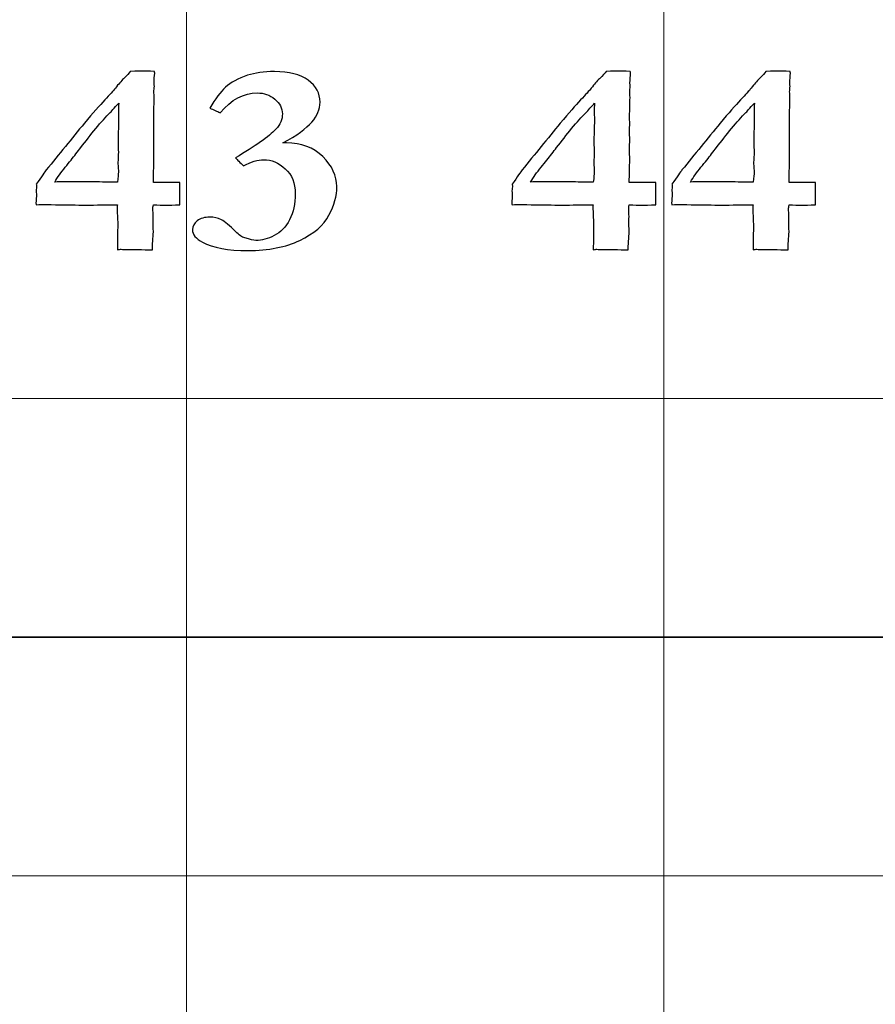
# Model space of a CAD drawing. Units: inches. Extents: x 0 to 96, y 0 to 36.
# Drawn here: x 25.3 to 26.4, y 23.5 to 24.8 of the extents above; entities that cross this region are included whole.
import ezdxf
from ezdxf.lldxf.tags import DXFTag

# ---------------------------------------------------------------- set-up
doc = ezdxf.new("R2010")
doc.units = ezdxf.units.IN
doc.header["$MEASUREMENT"] = 0
doc.layers.add('1', color=7, linetype='CONTINUOUS', true_color=0xffffff)
doc.layers.add('Top$2', color=7, linetype='CONTINUOUS', true_color=0xffffff)
tags = doc.linetypes.add('DASHED', pattern=[25.72, 12.86, -12.86]).pattern_tags.tags
tags[6:7] = [DXFTag(74, 4), DXFTag(75, 0), DXFTag(340, '0'), DXFTag(46, 0.0), DXFTag(50, 0.0), DXFTag(44, 0.0), DXFTag(45, 0.0)]
tags[4:5] = [DXFTag(74, 4), DXFTag(75, 0), DXFTag(340, '0'), DXFTag(46, 0.0), DXFTag(50, 0.0), DXFTag(44, 0.0), DXFTag(45, 0.0)]

# ---------------------------------------------------------------- blocks, each defined once
blk = doc.blocks.new('00217NBH')
at = {"layer": '1', "color": 9, "linetype": 'Continuous', "lineweight": 18}
for p, q in [((25.5, 0.3), (25.5, 35.7)), ((26.1, 0.3), (26.1, 35.7)), ((96, 24.3), (0.4, 24.3)), ((96, 23.7), (0.4, 23.7))]:
    blk.add_line(p, q, dxfattribs=at)
at = {"layer": '1', "color": 18, "linetype": 'DASHED', "lineweight": 35, "ltscale": 1.75}
blk.add_line((0.4, 24), (96, 24), dxfattribs=at)
at = {"layer": '1', "color": 18, "linetype": 'Continuous', "lineweight": 25}
for points, knots in [([(25.4816, 24.5714), (25.4839, 24.5714), (25.4873, 24.5716), (25.4918, 24.5718), (25.4918, 24.5624), (25.4918, 24.5531), (25.4918, 24.5437), (25.4842, 24.5433), (25.4783, 24.5431), (25.4739, 24.5432), (25.4699, 24.5431), (25.4648, 24.5433), (25.4585, 24.5437), (25.458, 24.541), (25.4578, 24.5394), (25.4578, 24.5388), (25.458, 24.5354), (25.4581, 24.5321), (25.4582, 24.5288), (25.4582, 24.5252), (25.4581, 24.5216), (25.458, 24.5181), (25.4582, 24.5156), (25.4583, 24.5131), (25.4585, 24.5107), (25.4585, 24.5094), (25.4582, 24.506), (25.4578, 24.5006), (25.4575, 24.4976), (25.4573, 24.4931), (25.4572, 24.4871), (25.4512, 24.4871), (25.4452, 24.4872), (25.4392, 24.4873), (25.4355, 24.4873), (25.4318, 24.4873), (25.4252, 24.4873), (25.4229, 24.4873), (25.4202, 24.4875), (25.419, 24.4877), (25.4178, 24.4878), (25.4169, 24.4878), (25.4153, 24.4875), (25.4133, 24.4871), (25.4134, 24.4979), (25.4135, 24.5087), (25.4137, 24.5196), (25.4134, 24.5266), (25.4131, 24.5335), (25.4128, 24.5405), (25.4128, 24.5411), (25.4129, 24.5421), (25.4133, 24.5437), (25.4065, 24.5436), (25.3965, 24.5434), (25.3833, 24.5433), (25.3787, 24.5433), (25.3741, 24.5433), (25.3576, 24.5433), (25.3444, 24.5435), (25.3253, 24.5439), (25.3223, 24.544), (25.3188, 24.544), (25.3156, 24.5439), (25.3113, 24.5437), (25.3112, 24.5444), (25.311, 24.5451), (25.3109, 24.5458), (25.3111, 24.5497), (25.3113, 24.5535), (25.3115, 24.5574), (25.3114, 24.5586), (25.3112, 24.5598), (25.3111, 24.5611), (25.3113, 24.5634), (25.3115, 24.5656), (25.3117, 24.5679), (25.3115, 24.5684), (25.3114, 24.5688), (25.3113, 24.5693), (25.3179, 24.5792), (25.322, 24.5852), (25.3238, 24.5874), (25.3398, 24.607), (25.3558, 24.6266), (25.3718, 24.6463), (25.3826, 24.659), (25.391, 24.6687), (25.4037, 24.6819), (25.4082, 24.6869), (25.4146, 24.6952), (25.418, 24.6991), (25.4253, 24.7063), (25.4281, 24.7094), (25.4294, 24.7112), (25.4376, 24.7115), (25.4428, 24.7117), (25.4475, 24.7117), (25.4524, 24.7115), (25.4597, 24.7112), (25.4599, 24.7106), (25.46, 24.7099), (25.4601, 24.7092), (25.4598, 24.7051), (25.4595, 24.7009), (25.4593, 24.6968), (25.4594, 24.6954), (25.4596, 24.6939), (25.4597, 24.6925), (25.4595, 24.6902), (25.4593, 24.6879), (25.4591, 24.6856), (25.4592, 24.6833), (25.4594, 24.681), (25.4595, 24.6787), (25.4594, 24.6732), (25.4592, 24.6677), (25.4591, 24.6621), (25.459, 24.6598), (25.4589, 24.6574), (25.4589, 24.655), (25.4589, 24.6519), (25.459, 24.6487), (25.4591, 24.6456), (25.459, 24.6427), (25.4589, 24.6398), (25.4589, 24.6369), (25.4589, 24.6329), (25.459, 24.629), (25.4591, 24.625), (25.459, 24.6212), (25.4589, 24.6174), (25.4589, 24.6136), (25.4589, 24.6092), (25.459, 24.6048), (25.4591, 24.6004), (25.4589, 24.5909), (25.4587, 24.5814), (25.4585, 24.5718), (25.4633, 24.5718), (25.4694, 24.5717), (25.4767, 24.5714), (25.4784, 24.5714), (25.48, 24.5714), (25.4816, 24.5714)], [0, 0, 0, 0, 0.010273, 0.010273, 0.010273, 0.039003, 0.039003, 0.039003, 0.057217, 0.057217, 0.057217, 0.073027, 0.073027, 0.073027, 0.078074, 0.078074, 0.078074, 0.088342, 0.088342, 0.088342, 0.099247, 0.099247, 0.099247, 0.106829, 0.106829, 0.106829, 0.117111, 0.117111, 0.117111, 0.130981, 0.130981, 0.130981, 0.149427, 0.149427, 0.149427, 0.160735, 0.160735, 0.169636, 0.169636, 0.176822, 0.176822, 0.176822, 0.181686, 0.181686, 0.181686, 0.215986, 0.215986, 0.215986, 0.238053, 0.238053, 0.238053, 0.24147, 0.24147, 0.24147, 0.273102, 0.273102, 0.273102, 0.287675, 0.287675, 0.325183, 0.325183, 0.336945, 0.336945, 0.355624, 0.355624, 0.355624, 0.357956, 0.357956, 0.357956, 0.370387, 0.370387, 0.370387, 0.374399, 0.374399, 0.374399, 0.381783, 0.381783, 0.381783, 0.383326, 0.383326, 0.383326, 0.40699, 0.40699, 0.40699, 0.488604, 0.488604, 0.488604, 0.530226, 0.530226, 0.571643, 0.571643, 0.635251, 0.635251, 0.730231, 0.730231, 0.730231, 0.751098, 0.751098, 0.778385, 0.778385, 0.778385, 0.781171, 0.781171, 0.781171, 0.798129, 0.798129, 0.798129, 0.804059, 0.804059, 0.804059, 0.813411, 0.813411, 0.813411, 0.822825, 0.822825, 0.822825, 0.845387, 0.845387, 0.845387, 0.855133, 0.855133, 0.855133, 0.867953, 0.867953, 0.867953, 0.879748, 0.879748, 0.879748, 0.895984, 0.895984, 0.895984, 0.911452, 0.911452, 0.911452, 0.929398, 0.929398, 0.929398, 0.968368, 0.968368, 0.968368, 0.993162, 0.993162, 0.993162, 1, 1, 1, 1]), ([(25.597, 24.6003), (25.5898, 24.6003), (25.5813, 24.5977), (25.5717, 24.5925), (25.5675, 24.5968), (25.5641, 24.6001), (25.5615, 24.6026), (25.5868, 24.6173), (25.6038, 24.6293), (25.6179, 24.6445), (25.6207, 24.6509), (25.6207, 24.665), (25.6174, 24.6711), (25.6047, 24.6817), (25.5973, 24.6842), (25.5721, 24.6842), (25.5565, 24.676), (25.5426, 24.6593), (25.5382, 24.6612), (25.5338, 24.6631), (25.5294, 24.665), (25.5361, 24.6767), (25.5427, 24.6855), (25.5557, 24.6972), (25.5649, 24.7023), (25.586, 24.7094), (25.5973, 24.711), (25.6291, 24.711), (25.6432, 24.7074), (25.663, 24.6928), (25.668, 24.6836), (25.668, 24.6638), (25.6645, 24.6555), (25.6509, 24.6395), (25.6387, 24.6308), (25.6213, 24.6213), (25.6227, 24.6213), (25.6242, 24.6213), (25.6444, 24.6213), (25.6597, 24.6156), (25.6832, 24.5926), (25.6891, 24.58), (25.6891, 24.5549), (25.6858, 24.5429), (25.6726, 24.5179), (25.6604, 24.5074), (25.625, 24.4904), (25.6031, 24.4861), (25.5524, 24.4861), (25.5333, 24.4896), (25.5119, 24.5011), (25.5076, 24.5063), (25.5076, 24.5166), (25.5097, 24.5203), (25.5137, 24.5234), (25.5177, 24.5266), (25.5229, 24.5281), (25.5345, 24.5281), (25.5394, 24.527), (25.5439, 24.5247), (25.5484, 24.5225), (25.5544, 24.5175), (25.5621, 24.5097), (25.5659, 24.5057), (25.5697, 24.5031), (25.5734, 24.502), (25.5798, 24.4999), (25.5845, 24.4988), (25.5948, 24.4988), (25.6025, 24.5008), (25.6185, 24.5089), (25.6249, 24.5155), (25.6344, 24.5341), (25.6368, 24.545), (25.6368, 24.5707), (25.6327, 24.5811), (25.616, 24.5964), (25.6069, 24.6003), (25.597, 24.6003)], [0, 0, 0, 0, 0.018508, 0.018508, 0.018508, 0.028411, 0.028411, 0.028411, 0.071621, 0.071621, 0.099648, 0.099648, 0.128695, 0.128695, 0.157955, 0.157955, 0.219006, 0.219006, 0.219006, 0.232989, 0.232989, 0.232989, 0.265184, 0.265184, 0.297012, 0.297012, 0.321179, 0.321179, 0.353918, 0.353918, 0.386391, 0.386391, 0.412037, 0.412037, 0.437683, 0.437683, 0.437683, 0.441623, 0.441623, 0.491856, 0.491856, 0.542089, 0.542089, 0.584451, 0.584451, 0.626924, 0.626924, 0.669244, 0.669244, 0.710149, 0.710149, 0.736106, 0.736106, 0.754221, 0.754221, 0.754221, 0.769144, 0.769144, 0.781828, 0.781828, 0.781828, 0.803291, 0.803291, 0.803291, 0.815781, 0.815781, 0.815781, 0.828792, 0.828792, 0.8622, 0.8622, 0.895607, 0.895607, 0.928724, 0.928724, 0.964362, 0.964362, 1, 1, 1, 1]), ([(26.0798, 24.5714), (26.0821, 24.5714), (26.0855, 24.5716), (26.09, 24.5718), (26.09, 24.5624), (26.09, 24.5531), (26.09, 24.5437), (26.0824, 24.5433), (26.0765, 24.5431), (26.0721, 24.5432), (26.0681, 24.5431), (26.0629, 24.5433), (26.0567, 24.5437), (26.0562, 24.541), (26.056, 24.5394), (26.056, 24.5388), (26.0562, 24.5354), (26.0563, 24.5321), (26.0564, 24.5288), (26.0564, 24.5252), (26.0563, 24.5216), (26.0562, 24.5181), (26.0564, 24.5156), (26.0565, 24.5131), (26.0567, 24.5107), (26.0567, 24.5094), (26.0564, 24.506), (26.056, 24.5006), (26.0557, 24.4976), (26.0555, 24.4931), (26.0554, 24.4871), (26.0494, 24.4871), (26.0434, 24.4872), (26.0374, 24.4873), (26.0337, 24.4873), (26.03, 24.4873), (26.0234, 24.4873), (26.0211, 24.4873), (26.0184, 24.4875), (26.0172, 24.4877), (26.016, 24.4878), (26.0151, 24.4878), (26.0135, 24.4875), (26.0115, 24.4871), (26.0116, 24.4979), (26.0117, 24.5087), (26.0118, 24.5196), (26.0116, 24.5266), (26.0113, 24.5335), (26.011, 24.5405), (26.011, 24.5411), (26.0111, 24.5421), (26.0115, 24.5437), (26.0047, 24.5436), (25.9947, 24.5434), (25.9815, 24.5433), (25.9769, 24.5433), (25.9723, 24.5433), (25.9558, 24.5433), (25.9426, 24.5435), (25.9235, 24.5439), (25.9205, 24.544), (25.917, 24.544), (25.9138, 24.5439), (25.9095, 24.5437), (25.9094, 24.5444), (25.9092, 24.5451), (25.9091, 24.5458), (25.9093, 24.5497), (25.9095, 24.5535), (25.9097, 24.5574), (25.9096, 24.5586), (25.9094, 24.5598), (25.9092, 24.5611), (25.9095, 24.5634), (25.9097, 24.5656), (25.9099, 24.5679), (25.9097, 24.5684), (25.9096, 24.5688), (25.9095, 24.5693), (25.9161, 24.5792), (25.9202, 24.5852), (25.922, 24.5874), (25.938, 24.607), (25.954, 24.6266), (25.97, 24.6463), (25.9808, 24.659), (25.9892, 24.6687), (26.0019, 24.6819), (26.0064, 24.6869), (26.0128, 24.6952), (26.0162, 24.6991), (26.0235, 24.7063), (26.0263, 24.7094), (26.0275, 24.7112), (26.0358, 24.7115), (26.041, 24.7117), (26.0457, 24.7117), (26.0506, 24.7115), (26.0579, 24.7112), (26.0581, 24.7106), (26.0582, 24.7099), (26.0583, 24.7092), (26.058, 24.7051), (26.0577, 24.7009), (26.0575, 24.6968), (26.0576, 24.6954), (26.0578, 24.6939), (26.0579, 24.6925), (26.0577, 24.6902), (26.0575, 24.6879), (26.0573, 24.6856), (26.0574, 24.6833), (26.0576, 24.681), (26.0577, 24.6787), (26.0576, 24.6732), (26.0574, 24.6677), (26.0573, 24.6621), (26.0572, 24.6598), (26.0571, 24.6574), (26.0571, 24.655), (26.0571, 24.6519), (26.0572, 24.6487), (26.0573, 24.6456), (26.0572, 24.6427), (26.0571, 24.6398), (26.0571, 24.6369), (26.0571, 24.6329), (26.0572, 24.629), (26.0573, 24.625), (26.0572, 24.6212), (26.0571, 24.6174), (26.0571, 24.6136), (26.0571, 24.6092), (26.0572, 24.6048), (26.0573, 24.6004), (26.0571, 24.5909), (26.0569, 24.5814), (26.0567, 24.5718), (26.0615, 24.5718), (26.0676, 24.5717), (26.0749, 24.5714), (26.0766, 24.5714), (26.0782, 24.5714), (26.0798, 24.5714)], [0, 0, 0, 0, 0.010273, 0.010273, 0.010273, 0.039003, 0.039003, 0.039003, 0.057217, 0.057217, 0.057217, 0.073027, 0.073027, 0.073027, 0.078074, 0.078074, 0.078074, 0.088342, 0.088342, 0.088342, 0.099247, 0.099247, 0.099247, 0.106829, 0.106829, 0.106829, 0.117111, 0.117111, 0.117111, 0.130981, 0.130981, 0.130981, 0.149427, 0.149427, 0.149427, 0.160735, 0.160735, 0.169636, 0.169636, 0.176822, 0.176822, 0.176822, 0.181686, 0.181686, 0.181686, 0.215986, 0.215986, 0.215986, 0.238053, 0.238053, 0.238053, 0.24147, 0.24147, 0.24147, 0.273102, 0.273102, 0.273102, 0.287675, 0.287675, 0.325183, 0.325183, 0.336945, 0.336945, 0.355624, 0.355624, 0.355624, 0.357956, 0.357956, 0.357956, 0.370387, 0.370387, 0.370387, 0.374399, 0.374399, 0.374399, 0.381783, 0.381783, 0.381783, 0.383326, 0.383326, 0.383326, 0.40699, 0.40699, 0.40699, 0.488604, 0.488604, 0.488604, 0.530226, 0.530226, 0.571643, 0.571643, 0.635251, 0.635251, 0.730231, 0.730231, 0.730231, 0.751098, 0.751098, 0.778385, 0.778385, 0.778385, 0.781171, 0.781171, 0.781171, 0.798129, 0.798129, 0.798129, 0.804059, 0.804059, 0.804059, 0.813411, 0.813411, 0.813411, 0.822825, 0.822825, 0.822825, 0.845387, 0.845387, 0.845387, 0.855133, 0.855133, 0.855133, 0.867953, 0.867953, 0.867953, 0.879748, 0.879748, 0.879748, 0.895984, 0.895984, 0.895984, 0.911452, 0.911452, 0.911452, 0.929398, 0.929398, 0.929398, 0.968368, 0.968368, 0.968368, 0.993162, 0.993162, 0.993162, 1, 1, 1, 1]), ([(26.2807, 24.5714), (26.2831, 24.5714), (26.2864, 24.5716), (26.2909, 24.5718), (26.2909, 24.5624), (26.2909, 24.5531), (26.2909, 24.5437), (26.2834, 24.5433), (26.2774, 24.5431), (26.2731, 24.5432), (26.269, 24.5431), (26.2639, 24.5433), (26.2576, 24.5437), (26.2572, 24.541), (26.257, 24.5394), (26.257, 24.5388), (26.2571, 24.5354), (26.2573, 24.5321), (26.2574, 24.5288), (26.2573, 24.5252), (26.2572, 24.5216), (26.2572, 24.5181), (26.2573, 24.5156), (26.2575, 24.5131), (26.2576, 24.5107), (26.2576, 24.5094), (26.2574, 24.506), (26.257, 24.5006), (26.2567, 24.4976), (26.2565, 24.4931), (26.2564, 24.4871), (26.2504, 24.4871), (26.2443, 24.4872), (26.2383, 24.4873), (26.2346, 24.4873), (26.2309, 24.4873), (26.2243, 24.4873), (26.2221, 24.4873), (26.2194, 24.4875), (26.2182, 24.4877), (26.217, 24.4878), (26.216, 24.4878), (26.2145, 24.4875), (26.2124, 24.4871), (26.2125, 24.4979), (26.2127, 24.5087), (26.2128, 24.5196), (26.2125, 24.5266), (26.2122, 24.5335), (26.2119, 24.5405), (26.2119, 24.5411), (26.2121, 24.5421), (26.2124, 24.5437), (26.2057, 24.5436), (26.1957, 24.5434), (26.1824, 24.5433), (26.1778, 24.5433), (26.1732, 24.5433), (26.1568, 24.5433), (26.1436, 24.5435), (26.1245, 24.5439), (26.1214, 24.544), (26.118, 24.544), (26.1148, 24.5439), (26.1104, 24.5437), (26.1103, 24.5444), (26.1102, 24.5451), (26.11, 24.5458), (26.1103, 24.5497), (26.1105, 24.5535), (26.1107, 24.5574), (26.1105, 24.5586), (26.1104, 24.5598), (26.1102, 24.5611), (26.1104, 24.5634), (26.1106, 24.5656), (26.1108, 24.5679), (26.1107, 24.5684), (26.1106, 24.5688), (26.1104, 24.5693), (26.117, 24.5792), (26.1212, 24.5852), (26.123, 24.5874), (26.139, 24.607), (26.155, 24.6266), (26.171, 24.6463), (26.1817, 24.659), (26.1902, 24.6687), (26.2029, 24.6819), (26.2074, 24.6869), (26.2138, 24.6952), (26.2172, 24.6991), (26.2244, 24.7063), (26.2272, 24.7094), (26.2285, 24.7112), (26.2367, 24.7115), (26.2419, 24.7117), (26.2466, 24.7117), (26.2516, 24.7115), (26.2589, 24.7112), (26.259, 24.7106), (26.2591, 24.7099), (26.2593, 24.7092), (26.259, 24.7051), (26.2587, 24.7009), (26.2584, 24.6968), (26.2586, 24.6954), (26.2587, 24.6939), (26.2589, 24.6925), (26.2587, 24.6902), (26.2585, 24.6879), (26.2583, 24.6856), (26.2584, 24.6833), (26.2585, 24.681), (26.2586, 24.6787), (26.2585, 24.6732), (26.2584, 24.6677), (26.2583, 24.6621), (26.2582, 24.6598), (26.2581, 24.6574), (26.258, 24.655), (26.2581, 24.6519), (26.2582, 24.6487), (26.2583, 24.6456), (26.2582, 24.6427), (26.2581, 24.6398), (26.258, 24.6369), (26.2581, 24.6329), (26.2582, 24.629), (26.2583, 24.625), (26.2582, 24.6212), (26.2581, 24.6174), (26.258, 24.6136), (26.2581, 24.6092), (26.2582, 24.6048), (26.2583, 24.6004), (26.258, 24.5909), (26.2578, 24.5814), (26.2576, 24.5718), (26.2625, 24.5718), (26.2685, 24.5717), (26.2758, 24.5714), (26.2775, 24.5714), (26.2792, 24.5714), (26.2807, 24.5714)], [0, 0, 0, 0, 0.010273, 0.010273, 0.010273, 0.039003, 0.039003, 0.039003, 0.057217, 0.057217, 0.057217, 0.073027, 0.073027, 0.073027, 0.078074, 0.078074, 0.078074, 0.088342, 0.088342, 0.088342, 0.099247, 0.099247, 0.099247, 0.106829, 0.106829, 0.106829, 0.117111, 0.117111, 0.117111, 0.130981, 0.130981, 0.130981, 0.149427, 0.149427, 0.149427, 0.160735, 0.160735, 0.169636, 0.169636, 0.176822, 0.176822, 0.176822, 0.181686, 0.181686, 0.181686, 0.215986, 0.215986, 0.215986, 0.238053, 0.238053, 0.238053, 0.24147, 0.24147, 0.24147, 0.273102, 0.273102, 0.273102, 0.287675, 0.287675, 0.325183, 0.325183, 0.336945, 0.336945, 0.355624, 0.355624, 0.355624, 0.357956, 0.357956, 0.357956, 0.370387, 0.370387, 0.370387, 0.374399, 0.374399, 0.374399, 0.381783, 0.381783, 0.381783, 0.383326, 0.383326, 0.383326, 0.40699, 0.40699, 0.40699, 0.488604, 0.488604, 0.488604, 0.530226, 0.530226, 0.571643, 0.571643, 0.635251, 0.635251, 0.730231, 0.730231, 0.730231, 0.751098, 0.751098, 0.778385, 0.778385, 0.778385, 0.781171, 0.781171, 0.781171, 0.798129, 0.798129, 0.798129, 0.804059, 0.804059, 0.804059, 0.813411, 0.813411, 0.813411, 0.822825, 0.822825, 0.822825, 0.845387, 0.845387, 0.845387, 0.855133, 0.855133, 0.855133, 0.867953, 0.867953, 0.867953, 0.879748, 0.879748, 0.879748, 0.895984, 0.895984, 0.895984, 0.911452, 0.911452, 0.911452, 0.929398, 0.929398, 0.929398, 0.968368, 0.968368, 0.968368, 0.993162, 0.993162, 0.993162, 1, 1, 1, 1]), ([(25.4013, 24.5722), (25.4053, 24.5721), (25.4093, 24.5721), (25.4133, 24.5721), (25.414, 24.5777), (25.4145, 24.5819), (25.4145, 24.5858), (25.4144, 24.5879), (25.4142, 24.591), (25.414, 24.594), (25.4139, 24.596), (25.4139, 24.5969), (25.4141, 24.6013), (25.4143, 24.6056), (25.4145, 24.6099), (25.4144, 24.6137), (25.4142, 24.6174), (25.414, 24.6212), (25.4143, 24.6308), (25.4145, 24.6404), (25.4147, 24.6501), (25.4146, 24.6545), (25.4146, 24.6589), (25.4145, 24.6633), (25.4145, 24.6645), (25.4146, 24.6671), (25.4149, 24.6712), (25.4138, 24.6699), (25.4118, 24.6679), (25.409, 24.6652), (25.4071, 24.6626), (25.4055, 24.6607), (25.4042, 24.6595), (25.3988, 24.6541), (25.3927, 24.6475), (25.386, 24.6395), (25.3797, 24.6315), (25.3735, 24.6235), (25.3672, 24.6154), (25.3654, 24.6132), (25.3633, 24.6106), (25.3611, 24.6076), (25.3574, 24.6027), (25.3528, 24.597), (25.3424, 24.5843), (25.338, 24.5782), (25.3345, 24.5721), (25.3387, 24.5724), (25.3416, 24.5726), (25.3431, 24.5726), (25.3464, 24.5726), (25.3498, 24.5725), (25.3531, 24.5724), (25.3598, 24.5724), (25.3665, 24.5724), (25.3732, 24.5724), (25.3826, 24.5723), (25.392, 24.5722), (25.4013, 24.5722)], [0, 0, 0, 0, 0.040811, 0.040811, 0.040811, 0.083995, 0.083995, 0.101269, 0.101269, 0.101269, 0.120879, 0.120879, 0.120879, 0.163593, 0.163593, 0.163593, 0.200518, 0.200518, 0.200518, 0.295554, 0.295554, 0.295554, 0.339045, 0.339045, 0.339045, 0.364845, 0.364845, 0.364845, 0.392519, 0.392519, 0.392519, 0.416857, 0.416857, 0.416857, 0.505607, 0.505607, 0.505607, 0.606056, 0.606056, 0.606056, 0.638582, 0.638582, 0.638582, 0.709571, 0.709571, 0.781412, 0.781412, 0.781412, 0.809454, 0.809454, 0.809454, 0.842328, 0.842328, 0.842328, 0.908065, 0.908065, 0.908065, 1, 1, 1, 1]), ([(25.9995, 24.5722), (26.0035, 24.5721), (26.0075, 24.5721), (26.0115, 24.5721), (26.0122, 24.5777), (26.0127, 24.5819), (26.0127, 24.5858), (26.0126, 24.5879), (26.0124, 24.591), (26.0122, 24.594), (26.0121, 24.596), (26.0121, 24.5969), (26.0123, 24.6013), (26.0125, 24.6056), (26.0127, 24.6099), (26.0126, 24.6137), (26.0124, 24.6174), (26.0122, 24.6212), (26.0124, 24.6308), (26.0127, 24.6404), (26.0129, 24.6501), (26.0128, 24.6545), (26.0128, 24.6589), (26.0127, 24.6633), (26.0127, 24.6645), (26.0128, 24.6671), (26.0131, 24.6712), (26.012, 24.6699), (26.01, 24.6679), (26.0072, 24.6652), (26.0053, 24.6626), (26.0037, 24.6607), (26.0024, 24.6595), (25.997, 24.6541), (25.9909, 24.6475), (25.9842, 24.6395), (25.9779, 24.6315), (25.9717, 24.6235), (25.9654, 24.6154), (25.9636, 24.6132), (25.9615, 24.6106), (25.9593, 24.6076), (25.9556, 24.6027), (25.951, 24.597), (25.9406, 24.5843), (25.9362, 24.5782), (25.9327, 24.5721), (25.9369, 24.5724), (25.9398, 24.5726), (25.9413, 24.5726), (25.9446, 24.5726), (25.948, 24.5725), (25.9513, 24.5724), (25.958, 24.5724), (25.9647, 24.5724), (25.9714, 24.5724), (25.9808, 24.5723), (25.9902, 24.5722), (25.9995, 24.5722)], [0, 0, 0, 0, 0.040811, 0.040811, 0.040811, 0.083995, 0.083995, 0.101269, 0.101269, 0.101269, 0.120879, 0.120879, 0.120879, 0.163593, 0.163593, 0.163593, 0.200518, 0.200518, 0.200518, 0.295554, 0.295554, 0.295554, 0.339045, 0.339045, 0.339045, 0.364845, 0.364845, 0.364845, 0.392519, 0.392519, 0.392519, 0.416857, 0.416857, 0.416857, 0.505607, 0.505607, 0.505607, 0.606056, 0.606056, 0.606056, 0.638582, 0.638582, 0.638582, 0.709571, 0.709571, 0.781412, 0.781412, 0.781412, 0.809454, 0.809454, 0.809454, 0.842328, 0.842328, 0.842328, 0.908065, 0.908065, 0.908065, 1, 1, 1, 1]), ([(26.2005, 24.5722), (26.2045, 24.5721), (26.2084, 24.5721), (26.2124, 24.5721), (26.2132, 24.5777), (26.2137, 24.5819), (26.2137, 24.5858), (26.2135, 24.5879), (26.2134, 24.591), (26.2131, 24.594), (26.213, 24.596), (26.213, 24.5969), (26.2132, 24.6013), (26.2135, 24.6056), (26.2137, 24.6099), (26.2135, 24.6137), (26.2134, 24.6174), (26.2132, 24.6212), (26.2134, 24.6308), (26.2136, 24.6404), (26.2138, 24.6501), (26.2138, 24.6545), (26.2137, 24.6589), (26.2137, 24.6633), (26.2137, 24.6645), (26.2137, 24.6671), (26.2141, 24.6712), (26.213, 24.6699), (26.211, 24.6679), (26.2082, 24.6652), (26.2062, 24.6626), (26.2046, 24.6607), (26.2034, 24.6595), (26.198, 24.6541), (26.1918, 24.6475), (26.1852, 24.6395), (26.1789, 24.6315), (26.1726, 24.6235), (26.1663, 24.6154), (26.1645, 24.6132), (26.1625, 24.6106), (26.1603, 24.6076), (26.1565, 24.6027), (26.152, 24.597), (26.1415, 24.5843), (26.1371, 24.5782), (26.1337, 24.5721), (26.1378, 24.5724), (26.1407, 24.5726), (26.1422, 24.5726), (26.1456, 24.5726), (26.1489, 24.5725), (26.1523, 24.5724), (26.159, 24.5724), (26.1657, 24.5724), (26.1724, 24.5724), (26.1817, 24.5723), (26.1911, 24.5722), (26.2005, 24.5722)], [0, 0, 0, 0, 0.040811, 0.040811, 0.040811, 0.083995, 0.083995, 0.101269, 0.101269, 0.101269, 0.120879, 0.120879, 0.120879, 0.163593, 0.163593, 0.163593, 0.200518, 0.200518, 0.200518, 0.295554, 0.295554, 0.295554, 0.339045, 0.339045, 0.339045, 0.364845, 0.364845, 0.364845, 0.392519, 0.392519, 0.392519, 0.416857, 0.416857, 0.416857, 0.505607, 0.505607, 0.505607, 0.606056, 0.606056, 0.606056, 0.638582, 0.638582, 0.638582, 0.709571, 0.709571, 0.781412, 0.781412, 0.781412, 0.809454, 0.809454, 0.809454, 0.842328, 0.842328, 0.842328, 0.908065, 0.908065, 0.908065, 1, 1, 1, 1])]:
    blk.add_open_spline(points, degree=3, knots=knots, dxfattribs=at)

msp = doc.modelspace()

# ---------------------------------------------------------------- linework, layer by layer
at = {"layer": 'Top$2', "color": 9, "linetype": 'Continuous', "lineweight": 18}
for p, q in [((25.5, 0.3), (25.5, 35.7)), ((26.1, 0.3), (26.1, 35.7)), ((96, 24.3), (0.4, 24.3)), ((96, 23.7), (0.4, 23.7))]:
    msp.add_line(p, q, dxfattribs=at)
at = {"layer": 'Top$2', "color": 18, "linetype": 'DASHED', "lineweight": 35, "ltscale": 1.75}
msp.add_line((0.4, 24), (96, 24), dxfattribs=at)
at = {"layer": 'Top$2', "color": 18, "linetype": 'Continuous', "lineweight": 25}
for points, knots in [([(25.4816, 24.5714), (25.4839, 24.5714), (25.4873, 24.5716), (25.4918, 24.5718), (25.4918, 24.5624), (25.4918, 24.5531), (25.4918, 24.5437), (25.4842, 24.5433), (25.4783, 24.5431), (25.4739, 24.5432), (25.4699, 24.5431), (25.4648, 24.5433), (25.4585, 24.5437), (25.458, 24.541), (25.4578, 24.5394), (25.4578, 24.5388), (25.458, 24.5354), (25.4581, 24.5321), (25.4582, 24.5288), (25.4582, 24.5252), (25.4581, 24.5216), (25.458, 24.5181), (25.4582, 24.5156), (25.4583, 24.5131), (25.4585, 24.5107), (25.4585, 24.5094), (25.4582, 24.506), (25.4578, 24.5006), (25.4575, 24.4976), (25.4573, 24.4931), (25.4572, 24.4871), (25.4512, 24.4871), (25.4452, 24.4872), (25.4392, 24.4873), (25.4355, 24.4873), (25.4318, 24.4873), (25.4252, 24.4873), (25.4229, 24.4873), (25.4202, 24.4875), (25.419, 24.4877), (25.4178, 24.4878), (25.4169, 24.4878), (25.4153, 24.4875), (25.4133, 24.4871), (25.4134, 24.4979), (25.4135, 24.5087), (25.4137, 24.5196), (25.4134, 24.5266), (25.4131, 24.5335), (25.4128, 24.5405), (25.4128, 24.5411), (25.4129, 24.5421), (25.4133, 24.5437), (25.4065, 24.5436), (25.3965, 24.5434), (25.3833, 24.5433), (25.3787, 24.5433), (25.3741, 24.5433), (25.3576, 24.5433), (25.3444, 24.5435), (25.3253, 24.5439), (25.3223, 24.544), (25.3188, 24.544), (25.3156, 24.5439), (25.3113, 24.5437), (25.3112, 24.5444), (25.311, 24.5451), (25.3109, 24.5458), (25.3111, 24.5497), (25.3113, 24.5535), (25.3115, 24.5574), (25.3114, 24.5586), (25.3112, 24.5598), (25.3111, 24.5611), (25.3113, 24.5634), (25.3115, 24.5656), (25.3117, 24.5679), (25.3115, 24.5684), (25.3114, 24.5688), (25.3113, 24.5693), (25.3179, 24.5792), (25.322, 24.5852), (25.3238, 24.5874), (25.3398, 24.607), (25.3558, 24.6266), (25.3718, 24.6463), (25.3826, 24.659), (25.391, 24.6687), (25.4037, 24.6819), (25.4082, 24.6869), (25.4146, 24.6952), (25.418, 24.6991), (25.4253, 24.7063), (25.4281, 24.7094), (25.4294, 24.7112), (25.4376, 24.7115), (25.4428, 24.7117), (25.4475, 24.7117), (25.4524, 24.7115), (25.4597, 24.7112), (25.4599, 24.7106), (25.46, 24.7099), (25.4601, 24.7092), (25.4598, 24.7051), (25.4595, 24.7009), (25.4593, 24.6968), (25.4594, 24.6954), (25.4596, 24.6939), (25.4597, 24.6925), (25.4595, 24.6902), (25.4593, 24.6879), (25.4591, 24.6856), (25.4592, 24.6833), (25.4594, 24.681), (25.4595, 24.6787), (25.4594, 24.6732), (25.4592, 24.6677), (25.4591, 24.6621), (25.459, 24.6598), (25.4589, 24.6574), (25.4589, 24.655), (25.4589, 24.6519), (25.459, 24.6487), (25.4591, 24.6456), (25.459, 24.6427), (25.4589, 24.6398), (25.4589, 24.6369), (25.4589, 24.6329), (25.459, 24.629), (25.4591, 24.625), (25.459, 24.6212), (25.4589, 24.6174), (25.4589, 24.6136), (25.4589, 24.6092), (25.459, 24.6048), (25.4591, 24.6004), (25.4589, 24.5909), (25.4587, 24.5814), (25.4585, 24.5718), (25.4633, 24.5718), (25.4694, 24.5717), (25.4767, 24.5714), (25.4784, 24.5714), (25.48, 24.5714), (25.4816, 24.5714)], [0, 0, 0, 0, 0.010273, 0.010273, 0.010273, 0.039003, 0.039003, 0.039003, 0.057217, 0.057217, 0.057217, 0.073027, 0.073027, 0.073027, 0.078074, 0.078074, 0.078074, 0.088342, 0.088342, 0.088342, 0.099247, 0.099247, 0.099247, 0.106829, 0.106829, 0.106829, 0.117111, 0.117111, 0.117111, 0.130981, 0.130981, 0.130981, 0.149427, 0.149427, 0.149427, 0.160735, 0.160735, 0.169636, 0.169636, 0.176822, 0.176822, 0.176822, 0.181686, 0.181686, 0.181686, 0.215986, 0.215986, 0.215986, 0.238053, 0.238053, 0.238053, 0.24147, 0.24147, 0.24147, 0.273102, 0.273102, 0.273102, 0.287675, 0.287675, 0.325183, 0.325183, 0.336945, 0.336945, 0.355624, 0.355624, 0.355624, 0.357956, 0.357956, 0.357956, 0.370387, 0.370387, 0.370387, 0.374399, 0.374399, 0.374399, 0.381783, 0.381783, 0.381783, 0.383326, 0.383326, 0.383326, 0.40699, 0.40699, 0.40699, 0.488604, 0.488604, 0.488604, 0.530226, 0.530226, 0.571643, 0.571643, 0.635251, 0.635251, 0.730231, 0.730231, 0.730231, 0.751098, 0.751098, 0.778385, 0.778385, 0.778385, 0.781171, 0.781171, 0.781171, 0.798129, 0.798129, 0.798129, 0.804059, 0.804059, 0.804059, 0.813411, 0.813411, 0.813411, 0.822825, 0.822825, 0.822825, 0.845387, 0.845387, 0.845387, 0.855133, 0.855133, 0.855133, 0.867953, 0.867953, 0.867953, 0.879748, 0.879748, 0.879748, 0.895984, 0.895984, 0.895984, 0.911452, 0.911452, 0.911452, 0.929398, 0.929398, 0.929398, 0.968368, 0.968368, 0.968368, 0.993162, 0.993162, 0.993162, 1, 1, 1, 1]), ([(25.597, 24.6003), (25.5898, 24.6003), (25.5813, 24.5977), (25.5717, 24.5925), (25.5675, 24.5968), (25.5641, 24.6001), (25.5615, 24.6026), (25.5868, 24.6173), (25.6038, 24.6293), (25.6179, 24.6445), (25.6207, 24.6509), (25.6207, 24.665), (25.6174, 24.6711), (25.6047, 24.6817), (25.5973, 24.6842), (25.5721, 24.6842), (25.5565, 24.676), (25.5426, 24.6593), (25.5382, 24.6612), (25.5338, 24.6631), (25.5294, 24.665), (25.5361, 24.6767), (25.5427, 24.6855), (25.5557, 24.6972), (25.5649, 24.7023), (25.586, 24.7094), (25.5973, 24.711), (25.6291, 24.711), (25.6432, 24.7074), (25.663, 24.6928), (25.668, 24.6836), (25.668, 24.6638), (25.6645, 24.6555), (25.6509, 24.6395), (25.6387, 24.6308), (25.6213, 24.6213), (25.6227, 24.6213), (25.6242, 24.6213), (25.6444, 24.6213), (25.6597, 24.6156), (25.6832, 24.5926), (25.6891, 24.58), (25.6891, 24.5549), (25.6858, 24.5429), (25.6726, 24.5179), (25.6604, 24.5074), (25.625, 24.4904), (25.6031, 24.4861), (25.5524, 24.4861), (25.5333, 24.4896), (25.5119, 24.5011), (25.5076, 24.5063), (25.5076, 24.5166), (25.5097, 24.5203), (25.5137, 24.5234), (25.5177, 24.5266), (25.5229, 24.5281), (25.5345, 24.5281), (25.5394, 24.527), (25.5439, 24.5247), (25.5484, 24.5225), (25.5544, 24.5175), (25.5621, 24.5097), (25.5659, 24.5057), (25.5697, 24.5031), (25.5734, 24.502), (25.5798, 24.4999), (25.5845, 24.4988), (25.5948, 24.4988), (25.6025, 24.5008), (25.6185, 24.5089), (25.6249, 24.5155), (25.6344, 24.5341), (25.6368, 24.545), (25.6368, 24.5707), (25.6327, 24.5811), (25.616, 24.5964), (25.6069, 24.6003), (25.597, 24.6003)], [0, 0, 0, 0, 0.018508, 0.018508, 0.018508, 0.028411, 0.028411, 0.028411, 0.071621, 0.071621, 0.099648, 0.099648, 0.128695, 0.128695, 0.157955, 0.157955, 0.219006, 0.219006, 0.219006, 0.232989, 0.232989, 0.232989, 0.265184, 0.265184, 0.297012, 0.297012, 0.321179, 0.321179, 0.353918, 0.353918, 0.386391, 0.386391, 0.412037, 0.412037, 0.437683, 0.437683, 0.437683, 0.441623, 0.441623, 0.491856, 0.491856, 0.542089, 0.542089, 0.584451, 0.584451, 0.626924, 0.626924, 0.669244, 0.669244, 0.710149, 0.710149, 0.736106, 0.736106, 0.754221, 0.754221, 0.754221, 0.769144, 0.769144, 0.781828, 0.781828, 0.781828, 0.803291, 0.803291, 0.803291, 0.815781, 0.815781, 0.815781, 0.828792, 0.828792, 0.8622, 0.8622, 0.895607, 0.895607, 0.928724, 0.928724, 0.964362, 0.964362, 1, 1, 1, 1]), ([(26.0798, 24.5714), (26.0821, 24.5714), (26.0855, 24.5716), (26.09, 24.5718), (26.09, 24.5624), (26.09, 24.5531), (26.09, 24.5437), (26.0824, 24.5433), (26.0765, 24.5431), (26.0721, 24.5432), (26.0681, 24.5431), (26.0629, 24.5433), (26.0567, 24.5437), (26.0562, 24.541), (26.056, 24.5394), (26.056, 24.5388), (26.0562, 24.5354), (26.0563, 24.5321), (26.0564, 24.5288), (26.0564, 24.5252), (26.0563, 24.5216), (26.0562, 24.5181), (26.0564, 24.5156), (26.0565, 24.5131), (26.0567, 24.5107), (26.0567, 24.5094), (26.0564, 24.506), (26.056, 24.5006), (26.0557, 24.4976), (26.0555, 24.4931), (26.0554, 24.4871), (26.0494, 24.4871), (26.0434, 24.4872), (26.0374, 24.4873), (26.0337, 24.4873), (26.03, 24.4873), (26.0234, 24.4873), (26.0211, 24.4873), (26.0184, 24.4875), (26.0172, 24.4877), (26.016, 24.4878), (26.0151, 24.4878), (26.0135, 24.4875), (26.0115, 24.4871), (26.0116, 24.4979), (26.0117, 24.5087), (26.0118, 24.5196), (26.0116, 24.5266), (26.0113, 24.5335), (26.011, 24.5405), (26.011, 24.5411), (26.0111, 24.5421), (26.0115, 24.5437), (26.0047, 24.5436), (25.9947, 24.5434), (25.9815, 24.5433), (25.9769, 24.5433), (25.9723, 24.5433), (25.9558, 24.5433), (25.9426, 24.5435), (25.9235, 24.5439), (25.9205, 24.544), (25.917, 24.544), (25.9138, 24.5439), (25.9095, 24.5437), (25.9094, 24.5444), (25.9092, 24.5451), (25.9091, 24.5458), (25.9093, 24.5497), (25.9095, 24.5535), (25.9097, 24.5574), (25.9096, 24.5586), (25.9094, 24.5598), (25.9092, 24.5611), (25.9095, 24.5634), (25.9097, 24.5656), (25.9099, 24.5679), (25.9097, 24.5684), (25.9096, 24.5688), (25.9095, 24.5693), (25.9161, 24.5792), (25.9202, 24.5852), (25.922, 24.5874), (25.938, 24.607), (25.954, 24.6266), (25.97, 24.6463), (25.9808, 24.659), (25.9892, 24.6687), (26.0019, 24.6819), (26.0064, 24.6869), (26.0128, 24.6952), (26.0162, 24.6991), (26.0235, 24.7063), (26.0263, 24.7094), (26.0275, 24.7112), (26.0358, 24.7115), (26.041, 24.7117), (26.0457, 24.7117), (26.0506, 24.7115), (26.0579, 24.7112), (26.0581, 24.7106), (26.0582, 24.7099), (26.0583, 24.7092), (26.058, 24.7051), (26.0577, 24.7009), (26.0575, 24.6968), (26.0576, 24.6954), (26.0578, 24.6939), (26.0579, 24.6925), (26.0577, 24.6902), (26.0575, 24.6879), (26.0573, 24.6856), (26.0574, 24.6833), (26.0576, 24.681), (26.0577, 24.6787), (26.0576, 24.6732), (26.0574, 24.6677), (26.0573, 24.6621), (26.0572, 24.6598), (26.0571, 24.6574), (26.0571, 24.655), (26.0571, 24.6519), (26.0572, 24.6487), (26.0573, 24.6456), (26.0572, 24.6427), (26.0571, 24.6398), (26.0571, 24.6369), (26.0571, 24.6329), (26.0572, 24.629), (26.0573, 24.625), (26.0572, 24.6212), (26.0571, 24.6174), (26.0571, 24.6136), (26.0571, 24.6092), (26.0572, 24.6048), (26.0573, 24.6004), (26.0571, 24.5909), (26.0569, 24.5814), (26.0567, 24.5718), (26.0615, 24.5718), (26.0676, 24.5717), (26.0749, 24.5714), (26.0766, 24.5714), (26.0782, 24.5714), (26.0798, 24.5714)], [0, 0, 0, 0, 0.010273, 0.010273, 0.010273, 0.039003, 0.039003, 0.039003, 0.057217, 0.057217, 0.057217, 0.073027, 0.073027, 0.073027, 0.078074, 0.078074, 0.078074, 0.088342, 0.088342, 0.088342, 0.099247, 0.099247, 0.099247, 0.106829, 0.106829, 0.106829, 0.117111, 0.117111, 0.117111, 0.130981, 0.130981, 0.130981, 0.149427, 0.149427, 0.149427, 0.160735, 0.160735, 0.169636, 0.169636, 0.176822, 0.176822, 0.176822, 0.181686, 0.181686, 0.181686, 0.215986, 0.215986, 0.215986, 0.238053, 0.238053, 0.238053, 0.24147, 0.24147, 0.24147, 0.273102, 0.273102, 0.273102, 0.287675, 0.287675, 0.325183, 0.325183, 0.336945, 0.336945, 0.355624, 0.355624, 0.355624, 0.357956, 0.357956, 0.357956, 0.370387, 0.370387, 0.370387, 0.374399, 0.374399, 0.374399, 0.381783, 0.381783, 0.381783, 0.383326, 0.383326, 0.383326, 0.40699, 0.40699, 0.40699, 0.488604, 0.488604, 0.488604, 0.530226, 0.530226, 0.571643, 0.571643, 0.635251, 0.635251, 0.730231, 0.730231, 0.730231, 0.751098, 0.751098, 0.778385, 0.778385, 0.778385, 0.781171, 0.781171, 0.781171, 0.798129, 0.798129, 0.798129, 0.804059, 0.804059, 0.804059, 0.813411, 0.813411, 0.813411, 0.822825, 0.822825, 0.822825, 0.845387, 0.845387, 0.845387, 0.855133, 0.855133, 0.855133, 0.867953, 0.867953, 0.867953, 0.879748, 0.879748, 0.879748, 0.895984, 0.895984, 0.895984, 0.911452, 0.911452, 0.911452, 0.929398, 0.929398, 0.929398, 0.968368, 0.968368, 0.968368, 0.993162, 0.993162, 0.993162, 1, 1, 1, 1]), ([(26.2807, 24.5714), (26.2831, 24.5714), (26.2864, 24.5716), (26.2909, 24.5718), (26.2909, 24.5624), (26.2909, 24.5531), (26.2909, 24.5437), (26.2834, 24.5433), (26.2774, 24.5431), (26.2731, 24.5432), (26.269, 24.5431), (26.2639, 24.5433), (26.2576, 24.5437), (26.2572, 24.541), (26.257, 24.5394), (26.257, 24.5388), (26.2571, 24.5354), (26.2573, 24.5321), (26.2574, 24.5288), (26.2573, 24.5252), (26.2572, 24.5216), (26.2572, 24.5181), (26.2573, 24.5156), (26.2575, 24.5131), (26.2576, 24.5107), (26.2576, 24.5094), (26.2574, 24.506), (26.257, 24.5006), (26.2567, 24.4976), (26.2565, 24.4931), (26.2564, 24.4871), (26.2504, 24.4871), (26.2443, 24.4872), (26.2383, 24.4873), (26.2346, 24.4873), (26.2309, 24.4873), (26.2243, 24.4873), (26.2221, 24.4873), (26.2194, 24.4875), (26.2182, 24.4877), (26.217, 24.4878), (26.216, 24.4878), (26.2145, 24.4875), (26.2124, 24.4871), (26.2125, 24.4979), (26.2127, 24.5087), (26.2128, 24.5196), (26.2125, 24.5266), (26.2122, 24.5335), (26.2119, 24.5405), (26.2119, 24.5411), (26.2121, 24.5421), (26.2124, 24.5437), (26.2057, 24.5436), (26.1957, 24.5434), (26.1824, 24.5433), (26.1778, 24.5433), (26.1732, 24.5433), (26.1568, 24.5433), (26.1436, 24.5435), (26.1245, 24.5439), (26.1214, 24.544), (26.118, 24.544), (26.1148, 24.5439), (26.1104, 24.5437), (26.1103, 24.5444), (26.1102, 24.5451), (26.11, 24.5458), (26.1103, 24.5497), (26.1105, 24.5535), (26.1107, 24.5574), (26.1105, 24.5586), (26.1104, 24.5598), (26.1102, 24.5611), (26.1104, 24.5634), (26.1106, 24.5656), (26.1108, 24.5679), (26.1107, 24.5684), (26.1106, 24.5688), (26.1104, 24.5693), (26.117, 24.5792), (26.1212, 24.5852), (26.123, 24.5874), (26.139, 24.607), (26.155, 24.6266), (26.171, 24.6463), (26.1817, 24.659), (26.1902, 24.6687), (26.2029, 24.6819), (26.2074, 24.6869), (26.2138, 24.6952), (26.2172, 24.6991), (26.2244, 24.7063), (26.2272, 24.7094), (26.2285, 24.7112), (26.2367, 24.7115), (26.2419, 24.7117), (26.2466, 24.7117), (26.2516, 24.7115), (26.2589, 24.7112), (26.259, 24.7106), (26.2591, 24.7099), (26.2593, 24.7092), (26.259, 24.7051), (26.2587, 24.7009), (26.2584, 24.6968), (26.2586, 24.6954), (26.2587, 24.6939), (26.2589, 24.6925), (26.2587, 24.6902), (26.2585, 24.6879), (26.2583, 24.6856), (26.2584, 24.6833), (26.2585, 24.681), (26.2586, 24.6787), (26.2585, 24.6732), (26.2584, 24.6677), (26.2583, 24.6621), (26.2582, 24.6598), (26.2581, 24.6574), (26.258, 24.655), (26.2581, 24.6519), (26.2582, 24.6487), (26.2583, 24.6456), (26.2582, 24.6427), (26.2581, 24.6398), (26.258, 24.6369), (26.2581, 24.6329), (26.2582, 24.629), (26.2583, 24.625), (26.2582, 24.6212), (26.2581, 24.6174), (26.258, 24.6136), (26.2581, 24.6092), (26.2582, 24.6048), (26.2583, 24.6004), (26.258, 24.5909), (26.2578, 24.5814), (26.2576, 24.5718), (26.2625, 24.5718), (26.2685, 24.5717), (26.2758, 24.5714), (26.2775, 24.5714), (26.2792, 24.5714), (26.2807, 24.5714)], [0, 0, 0, 0, 0.010273, 0.010273, 0.010273, 0.039003, 0.039003, 0.039003, 0.057217, 0.057217, 0.057217, 0.073027, 0.073027, 0.073027, 0.078074, 0.078074, 0.078074, 0.088342, 0.088342, 0.088342, 0.099247, 0.099247, 0.099247, 0.106829, 0.106829, 0.106829, 0.117111, 0.117111, 0.117111, 0.130981, 0.130981, 0.130981, 0.149427, 0.149427, 0.149427, 0.160735, 0.160735, 0.169636, 0.169636, 0.176822, 0.176822, 0.176822, 0.181686, 0.181686, 0.181686, 0.215986, 0.215986, 0.215986, 0.238053, 0.238053, 0.238053, 0.24147, 0.24147, 0.24147, 0.273102, 0.273102, 0.273102, 0.287675, 0.287675, 0.325183, 0.325183, 0.336945, 0.336945, 0.355624, 0.355624, 0.355624, 0.357956, 0.357956, 0.357956, 0.370387, 0.370387, 0.370387, 0.374399, 0.374399, 0.374399, 0.381783, 0.381783, 0.381783, 0.383326, 0.383326, 0.383326, 0.40699, 0.40699, 0.40699, 0.488604, 0.488604, 0.488604, 0.530226, 0.530226, 0.571643, 0.571643, 0.635251, 0.635251, 0.730231, 0.730231, 0.730231, 0.751098, 0.751098, 0.778385, 0.778385, 0.778385, 0.781171, 0.781171, 0.781171, 0.798129, 0.798129, 0.798129, 0.804059, 0.804059, 0.804059, 0.813411, 0.813411, 0.813411, 0.822825, 0.822825, 0.822825, 0.845387, 0.845387, 0.845387, 0.855133, 0.855133, 0.855133, 0.867953, 0.867953, 0.867953, 0.879748, 0.879748, 0.879748, 0.895984, 0.895984, 0.895984, 0.911452, 0.911452, 0.911452, 0.929398, 0.929398, 0.929398, 0.968368, 0.968368, 0.968368, 0.993162, 0.993162, 0.993162, 1, 1, 1, 1]), ([(25.4013, 24.5722), (25.4053, 24.5721), (25.4093, 24.5721), (25.4133, 24.5721), (25.414, 24.5777), (25.4145, 24.5819), (25.4145, 24.5858), (25.4144, 24.5879), (25.4142, 24.591), (25.414, 24.594), (25.4139, 24.596), (25.4139, 24.5969), (25.4141, 24.6013), (25.4143, 24.6056), (25.4145, 24.6099), (25.4144, 24.6137), (25.4142, 24.6174), (25.414, 24.6212), (25.4143, 24.6308), (25.4145, 24.6404), (25.4147, 24.6501), (25.4146, 24.6545), (25.4146, 24.6589), (25.4145, 24.6633), (25.4145, 24.6645), (25.4146, 24.6671), (25.4149, 24.6712), (25.4138, 24.6699), (25.4118, 24.6679), (25.409, 24.6652), (25.4071, 24.6626), (25.4055, 24.6607), (25.4042, 24.6595), (25.3988, 24.6541), (25.3927, 24.6475), (25.386, 24.6395), (25.3797, 24.6315), (25.3735, 24.6235), (25.3672, 24.6154), (25.3654, 24.6132), (25.3633, 24.6106), (25.3611, 24.6076), (25.3574, 24.6027), (25.3528, 24.597), (25.3424, 24.5843), (25.338, 24.5782), (25.3345, 24.5721), (25.3387, 24.5724), (25.3416, 24.5726), (25.3431, 24.5726), (25.3464, 24.5726), (25.3498, 24.5725), (25.3531, 24.5724), (25.3598, 24.5724), (25.3665, 24.5724), (25.3732, 24.5724), (25.3826, 24.5723), (25.392, 24.5722), (25.4013, 24.5722)], [0, 0, 0, 0, 0.040811, 0.040811, 0.040811, 0.083995, 0.083995, 0.101269, 0.101269, 0.101269, 0.120879, 0.120879, 0.120879, 0.163593, 0.163593, 0.163593, 0.200518, 0.200518, 0.200518, 0.295554, 0.295554, 0.295554, 0.339045, 0.339045, 0.339045, 0.364845, 0.364845, 0.364845, 0.392519, 0.392519, 0.392519, 0.416857, 0.416857, 0.416857, 0.505607, 0.505607, 0.505607, 0.606056, 0.606056, 0.606056, 0.638582, 0.638582, 0.638582, 0.709571, 0.709571, 0.781412, 0.781412, 0.781412, 0.809454, 0.809454, 0.809454, 0.842328, 0.842328, 0.842328, 0.908065, 0.908065, 0.908065, 1, 1, 1, 1]), ([(25.9995, 24.5722), (26.0035, 24.5721), (26.0075, 24.5721), (26.0115, 24.5721), (26.0122, 24.5777), (26.0127, 24.5819), (26.0127, 24.5858), (26.0126, 24.5879), (26.0124, 24.591), (26.0122, 24.594), (26.0121, 24.596), (26.0121, 24.5969), (26.0123, 24.6013), (26.0125, 24.6056), (26.0127, 24.6099), (26.0126, 24.6137), (26.0124, 24.6174), (26.0122, 24.6212), (26.0124, 24.6308), (26.0127, 24.6404), (26.0129, 24.6501), (26.0128, 24.6545), (26.0128, 24.6589), (26.0127, 24.6633), (26.0127, 24.6645), (26.0128, 24.6671), (26.0131, 24.6712), (26.012, 24.6699), (26.01, 24.6679), (26.0072, 24.6652), (26.0053, 24.6626), (26.0037, 24.6607), (26.0024, 24.6595), (25.997, 24.6541), (25.9909, 24.6475), (25.9842, 24.6395), (25.9779, 24.6315), (25.9717, 24.6235), (25.9654, 24.6154), (25.9636, 24.6132), (25.9615, 24.6106), (25.9593, 24.6076), (25.9556, 24.6027), (25.951, 24.597), (25.9406, 24.5843), (25.9362, 24.5782), (25.9327, 24.5721), (25.9369, 24.5724), (25.9398, 24.5726), (25.9413, 24.5726), (25.9446, 24.5726), (25.948, 24.5725), (25.9513, 24.5724), (25.958, 24.5724), (25.9647, 24.5724), (25.9714, 24.5724), (25.9808, 24.5723), (25.9902, 24.5722), (25.9995, 24.5722)], [0, 0, 0, 0, 0.040811, 0.040811, 0.040811, 0.083995, 0.083995, 0.101269, 0.101269, 0.101269, 0.120879, 0.120879, 0.120879, 0.163593, 0.163593, 0.163593, 0.200518, 0.200518, 0.200518, 0.295554, 0.295554, 0.295554, 0.339045, 0.339045, 0.339045, 0.364845, 0.364845, 0.364845, 0.392519, 0.392519, 0.392519, 0.416857, 0.416857, 0.416857, 0.505607, 0.505607, 0.505607, 0.606056, 0.606056, 0.606056, 0.638582, 0.638582, 0.638582, 0.709571, 0.709571, 0.781412, 0.781412, 0.781412, 0.809454, 0.809454, 0.809454, 0.842328, 0.842328, 0.842328, 0.908065, 0.908065, 0.908065, 1, 1, 1, 1]), ([(26.2005, 24.5722), (26.2045, 24.5721), (26.2084, 24.5721), (26.2124, 24.5721), (26.2132, 24.5777), (26.2137, 24.5819), (26.2137, 24.5858), (26.2135, 24.5879), (26.2134, 24.591), (26.2131, 24.594), (26.213, 24.596), (26.213, 24.5969), (26.2132, 24.6013), (26.2135, 24.6056), (26.2137, 24.6099), (26.2135, 24.6137), (26.2134, 24.6174), (26.2132, 24.6212), (26.2134, 24.6308), (26.2136, 24.6404), (26.2138, 24.6501), (26.2138, 24.6545), (26.2137, 24.6589), (26.2137, 24.6633), (26.2137, 24.6645), (26.2137, 24.6671), (26.2141, 24.6712), (26.213, 24.6699), (26.211, 24.6679), (26.2082, 24.6652), (26.2062, 24.6626), (26.2046, 24.6607), (26.2034, 24.6595), (26.198, 24.6541), (26.1918, 24.6475), (26.1852, 24.6395), (26.1789, 24.6315), (26.1726, 24.6235), (26.1663, 24.6154), (26.1645, 24.6132), (26.1625, 24.6106), (26.1603, 24.6076), (26.1565, 24.6027), (26.152, 24.597), (26.1415, 24.5843), (26.1371, 24.5782), (26.1337, 24.5721), (26.1378, 24.5724), (26.1407, 24.5726), (26.1422, 24.5726), (26.1456, 24.5726), (26.1489, 24.5725), (26.1523, 24.5724), (26.159, 24.5724), (26.1657, 24.5724), (26.1724, 24.5724), (26.1817, 24.5723), (26.1911, 24.5722), (26.2005, 24.5722)], [0, 0, 0, 0, 0.040811, 0.040811, 0.040811, 0.083995, 0.083995, 0.101269, 0.101269, 0.101269, 0.120879, 0.120879, 0.120879, 0.163593, 0.163593, 0.163593, 0.200518, 0.200518, 0.200518, 0.295554, 0.295554, 0.295554, 0.339045, 0.339045, 0.339045, 0.364845, 0.364845, 0.364845, 0.392519, 0.392519, 0.392519, 0.416857, 0.416857, 0.416857, 0.505607, 0.505607, 0.505607, 0.606056, 0.606056, 0.606056, 0.638582, 0.638582, 0.638582, 0.709571, 0.709571, 0.781412, 0.781412, 0.781412, 0.809454, 0.809454, 0.809454, 0.842328, 0.842328, 0.842328, 0.908065, 0.908065, 0.908065, 1, 1, 1, 1])]:
    msp.add_open_spline(points, degree=3, knots=knots, dxfattribs=at)

# ---------------------------------------------------------------- block references
at = {"layer": '1', "color": 153, "linetype": 'Continuous', "lineweight": 18}
msp.add_blockref('00217NBH', (0, 0), dxfattribs=at)

doc.saveas('drawing.dxf')
